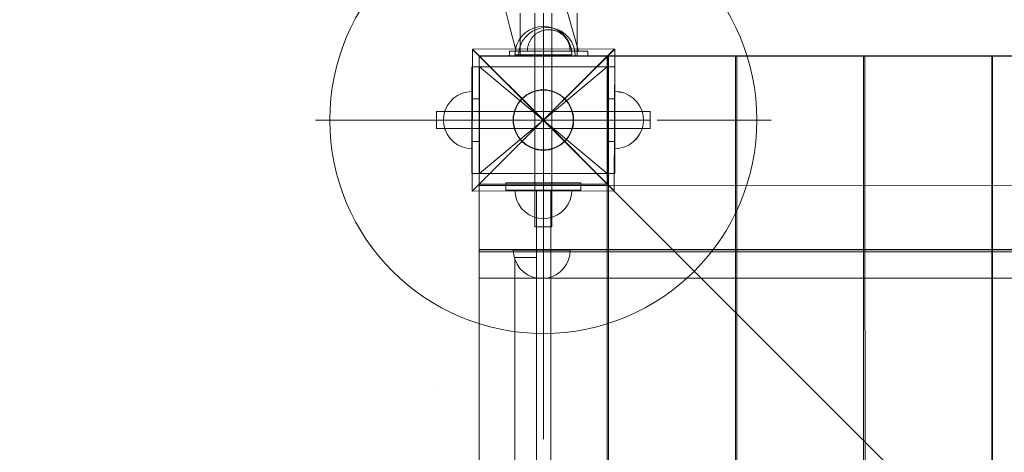
# Model space of a CAD drawing. Units: millimetres. Extents: x 72402 to 84443, y 2536 to 15122.
# Drawn here: x 77134 to 77825, y 6776 to 7080 of the extents above; entities that cross this region are included whole.
import ezdxf

# ---------------------------------------------------------------- set-up
doc = ezdxf.new("R2010")
doc.units = ezdxf.units.MM
doc.header["$MEASUREMENT"] = 0
doc.linetypes.add('Krawędzie ukryte', pattern=[170, 120, -50])
doc.linetypes.add('Kropki i Kreski', pattern=[360, 180, -90, 0, -90])
doc.layers.add('STREFA', color=7, linetype='Continuous')
doc.layers.add('STREFA_Nr_pióra__7', color=7, linetype='Continuous', lineweight=18)
doc.layers.add('ZESTAW_Nr_pióra__7', color=7, linetype='Continuous', lineweight=18)
doc.styles.add('GENERATED_STYLE_1', font='txt')
doc.dimstyles.new('GENERATED_STYLE__1', dxfattribs={"dimtxt": 150, "dimasz": 91.78744, "dimexe": 0.18, "dimexo": 300, "dimgap": 0.09, "dimtad": 0, "dimtih": 1, "dimtoh": 1, "dimdec": 0, "dimlfac": 0.1, "dimzin": 0, "dimdsep": 46, "dimtxsty": 'GENERATED_STYLE_1', "dimblk": 'ARROWHEAD_5', "dimblk1": 'ARROWHEAD_5', "dimblk2": 'ARROWHEAD_5', "dimcen": 0.09, "dimclrd": 7, "dimclre": 7, "dimclrt": 7, "dimazin": 0, "dimtfac": 1, "dimtdec": 4, "dimtmove": 0, "dimatfit": 3, "dimfxl": 0, "dimtolj": 1, "dimtzin": 0, "dimarcsym": 0})
doc.dimstyles.new('GENERATED_STYLE__3', dxfattribs={"dimtxt": 150, "dimasz": 91.78744, "dimexe": 0.18, "dimexo": 0, "dimgap": 0.09, "dimtad": 0, "dimtih": 1, "dimtoh": 1, "dimdec": 0, "dimlfac": 0.1, "dimzin": 0, "dimdsep": 46, "dimtxsty": 'GENERATED_STYLE_1', "dimblk": 'ARROWHEAD_5', "dimblk1": 'ARROWHEAD_5', "dimblk2": 'ARROWHEAD_5', "dimcen": 0.09, "dimclrd": 7, "dimclre": 7, "dimclrt": 7, "dimazin": 0, "dimtfac": 1, "dimtdec": 4, "dimtmove": 0, "dimatfit": 3, "dimfxl": 0, "dimtolj": 1, "dimtzin": 0, "dimarcsym": 0})

# ---------------------------------------------------------------- blocks, each defined once
blk = doc.blocks.new('*D1')
at = {"layer": 'STREFA', "linetype": 'Continuous', "lineweight": 0, "true_color": 0x000000}
for points in [[(72406.65, 2626.31), (72499.95, 2601.31), (72499.95, 2651.31)], [(83373.51, 2626.31), (83280.21, 2651.31), (83280.21, 2601.31)]]:
    blk.add_hatch(color=18, dxfattribs=at).paths.add_polyline_path(points)
at = {"layer": 'STREFA_Nr_pióra__7', "linetype": 'Continuous'}
for p, q in [((72406.65, 2535.73), (72406.65, 8716.86)), ((83373.51, 2535.73), (83373.51, 8700.08)), ((72406.65, 2626.31), (72499.95, 2651.31)), ((72499.95, 2651.31), (72499.95, 2601.31)), ((83373.51, 2626.31), (83280.21, 2651.31)), ((83280.21, 2601.31), (83280.21, 2651.31)), ((72406.65, 2626.31), (72499.95, 2601.31)), ((72499.95, 2626.31), (77609.59, 2626.31)), ((78170.57, 2626.31), (83280.21, 2626.31)), ((83373.51, 2626.31), (83280.21, 2601.31))]:
    blk.add_line(p, q, dxfattribs=at)
at = {"layer": 'STREFA_Nr_pióra__7', "insert": (77633.62, 2551.31), "char_height": 150, "attachment_point": 7, "style": 'GENERATED_STYLE_1'}
blk.add_mtext('\\A1;{\\fArial|b0|i0|c238|p38;1\xa0097}', dxfattribs=at)
blk = doc.blocks.new('ARROWHEAD_5')
at = {"color": 0, "linetype": 'Continuous', "lineweight": 0}
blk.add_line((0, 0), (-1, 0), dxfattribs=at)
blk.add_solid([(-1, 0.2679), (0, 0), (-1, -0.2679), (-1, 0.2679)], dxfattribs=at)
blk = doc.blocks.new('*D4')
at = {"layer": 'STREFA', "linetype": 'Continuous', "lineweight": 0, "true_color": 0x000000}
for points in [[(73886.92, 2992.72), (73980.22, 2967.72), (73980.22, 3017.72)], [(81875.18, 2992.72), (81781.88, 3017.72), (81781.88, 2967.72)]]:
    blk.add_hatch(color=18, dxfattribs=at).paths.add_polyline_path(points)
at = {"layer": 'STREFA_Nr_pióra__7', "linetype": 'Continuous'}
for p, q in [((73886.92, 2902.14), (73886.92, 3083.3)), ((81875.18, 2902.14), (81875.18, 3083.3)), ((73886.92, 2992.72), (73980.22, 3017.72)), ((73980.22, 3017.72), (73980.22, 2967.72)), ((81875.18, 2992.72), (81781.88, 3017.72)), ((81781.88, 2967.72), (81781.88, 3017.72)), ((73886.92, 2992.72), (73980.22, 2967.72)), ((73980.22, 2992.72), (77686.27, 2992.72)), ((78075.82, 2992.72), (81781.88, 2992.72)), ((81875.18, 2992.72), (81781.88, 2967.72))]:
    blk.add_line(p, q, dxfattribs=at)
at = {"layer": 'STREFA_Nr_pióra__7', "insert": (77710.3, 2917.72), "char_height": 150, "attachment_point": 7, "style": 'GENERATED_STYLE_1'}
blk.add_mtext('\\A1;{\\fArial|b0|i0|c238|p38;799}', dxfattribs=at)

msp = doc.modelspace()

# ---------------------------------------------------------------- linework, layer by layer
at = {"layer": 'ZESTAW_Nr_pióra__7', "linetype": 'Continuous'}
for p, q in [((77454.65, 7170.69), (77477.77, 7075.15)), ((77485.4, 7054.15), (77485.4, 7084.15)), ((77485.4, 7054.15), (77485.4, 7084.15)), ((77495.63, 7084.15), (77495.63, 6934.15)), ((77507.63, 6934.15), (77507.63, 7084.15)), ((77518.43, 7085.7), (77526.19, 7057.63)), ((77525.4, 7084.15), (77525.4, 7054.15)), ((77477.77, 7075.15), (77482.62, 7057.63)), ((77488.78, 7070.3), (77486.31, 7067.84)), ((77491.22, 7069.54), (77488.75, 7067.07)), ((77491.63, 7072.3), (77488.78, 7070.3)), ((77494.07, 7071.54), (77491.22, 7069.54)), ((77494.79, 7073.77), (77491.63, 7072.3)), ((77497.23, 7073.01), (77494.07, 7071.54)), ((77498.16, 7074.68), (77494.79, 7073.77)), ((77495.48, 7068.88), (77495.13, 7068.57)), ((77495.48, 7068.88), (77495.13, 7068.57)), ((77495.84, 7069.19), (77495.48, 7068.88)), ((77495.84, 7069.19), (77495.48, 7068.88)), ((77496.2, 7069.48), (77495.84, 7069.19)), ((77496.2, 7069.48), (77495.84, 7069.19)), ((77496.58, 7069.77), (77496.2, 7069.48)), ((77496.58, 7069.77), (77496.2, 7069.48)), ((77496.97, 7070.04), (77496.58, 7069.77)), ((77496.97, 7070.04), (77496.58, 7069.77)), ((77497.36, 7070.3), (77496.97, 7070.04)), ((77497.36, 7070.3), (77496.97, 7070.04)), ((77500.6, 7073.92), (77497.23, 7073.01)), ((77497.76, 7070.54), (77497.36, 7070.3)), ((77497.76, 7070.54), (77497.36, 7070.3)), ((77498.17, 7070.78), (77497.76, 7070.54)), ((77498.17, 7070.78), (77497.76, 7070.54)), ((77501.63, 7074.98), (77498.16, 7074.68)), ((77498.59, 7071), (77498.17, 7070.78)), ((77498.59, 7071), (77498.17, 7070.78)), ((77499.01, 7071.2), (77498.59, 7071)), ((77499.01, 7071.2), (77498.59, 7071)), ((77499.44, 7071.4), (77499.01, 7071.2)), ((77499.44, 7071.4), (77499.01, 7071.2)), ((77499.87, 7071.58), (77499.44, 7071.4)), ((77499.87, 7071.58), (77499.44, 7071.4)), ((77500.32, 7071.74), (77499.87, 7071.58)), ((77500.32, 7071.74), (77499.87, 7071.58)), ((77500.76, 7071.9), (77500.32, 7071.74)), ((77500.76, 7071.9), (77500.32, 7071.74)), ((77504.07, 7074.22), (77500.6, 7073.92)), ((77501.21, 7072.04), (77500.76, 7071.9)), ((77501.21, 7072.04), (77500.76, 7071.9)), ((77501.67, 7072.16), (77501.21, 7072.04)), ((77501.67, 7072.16), (77501.21, 7072.04)), ((77501.63, 7074.98), (77505.11, 7074.68)), ((77502.12, 7072.27), (77501.67, 7072.16)), ((77502.12, 7072.27), (77501.67, 7072.16)), ((77502.59, 7072.37), (77502.12, 7072.27)), ((77502.59, 7072.37), (77502.12, 7072.27)), ((77503.05, 7072.45), (77502.59, 7072.37)), ((77503.05, 7072.45), (77502.59, 7072.37)), ((77503.52, 7072.51), (77503.05, 7072.45)), ((77503.52, 7072.51), (77503.05, 7072.45)), ((77503.98, 7072.56), (77503.52, 7072.51)), ((77503.98, 7072.56), (77503.52, 7072.51)), ((77504.45, 7072.6), (77503.98, 7072.56)), ((77504.45, 7072.6), (77503.98, 7072.56)), ((77504.07, 7074.22), (77507.55, 7073.92)), ((77504.93, 7072.62), (77504.45, 7072.6)), ((77504.93, 7072.62), (77504.45, 7072.6)), ((77505.4, 7072.63), (77504.93, 7072.62)), ((77505.4, 7072.63), (77504.93, 7072.62)), ((77505.11, 7074.68), (77508.47, 7073.77)), ((77505.4, 7072.63), (77505.87, 7072.62)), ((77505.4, 7072.63), (77505.87, 7072.62)), ((77505.87, 7072.62), (77506.34, 7072.6)), ((77505.87, 7072.62), (77506.34, 7072.6)), ((77506.34, 7072.6), (77506.81, 7072.56)), ((77506.34, 7072.6), (77506.81, 7072.56)), ((77506.81, 7072.56), (77507.28, 7072.51)), ((77506.81, 7072.56), (77507.28, 7072.51)), ((77507.28, 7072.51), (77507.74, 7072.45)), ((77507.28, 7072.51), (77507.74, 7072.45)), ((77507.55, 7073.92), (77510.91, 7073.01)), ((77507.74, 7072.45), (77508.21, 7072.37)), ((77507.74, 7072.45), (77508.21, 7072.37)), ((77508.21, 7072.37), (77508.67, 7072.27)), ((77508.21, 7072.37), (77508.67, 7072.27)), ((77508.47, 7073.77), (77511.63, 7072.3)), ((77508.67, 7072.27), (77509.13, 7072.16)), ((77508.67, 7072.27), (77509.13, 7072.16)), ((77509.13, 7072.16), (77509.58, 7072.04)), ((77509.13, 7072.16), (77509.58, 7072.04)), ((77509.58, 7072.04), (77510.03, 7071.9)), ((77509.58, 7072.04), (77510.03, 7071.9)), ((77510.03, 7071.9), (77510.48, 7071.74)), ((77510.03, 7071.9), (77510.48, 7071.74)), ((77510.48, 7071.74), (77510.92, 7071.58)), ((77510.48, 7071.74), (77510.92, 7071.58)), ((77510.91, 7073.01), (77514.07, 7071.54)), ((77510.92, 7071.58), (77511.35, 7071.4)), ((77510.92, 7071.58), (77511.35, 7071.4)), ((77511.35, 7071.4), (77511.78, 7071.2)), ((77511.35, 7071.4), (77511.78, 7071.2)), ((77511.63, 7072.3), (77514.49, 7070.3)), ((77511.78, 7071.2), (77512.21, 7071)), ((77511.78, 7071.2), (77512.21, 7071)), ((77512.21, 7071), (77512.62, 7070.78)), ((77512.21, 7071), (77512.62, 7070.78)), ((77512.62, 7070.78), (77513.03, 7070.54)), ((77512.62, 7070.78), (77513.03, 7070.54)), ((77513.03, 7070.54), (77513.43, 7070.3)), ((77513.03, 7070.54), (77513.43, 7070.3)), ((77513.43, 7070.3), (77513.83, 7070.04)), ((77513.43, 7070.3), (77513.83, 7070.04)), ((77513.83, 7070.04), (77514.21, 7069.77)), ((77513.83, 7070.04), (77514.21, 7069.77)), ((77514.07, 7071.54), (77516.93, 7069.54)), ((77514.21, 7069.77), (77514.59, 7069.48)), ((77514.21, 7069.77), (77514.59, 7069.48)), ((77514.49, 7070.3), (77516.95, 7067.84)), ((77514.59, 7069.48), (77514.96, 7069.19)), ((77514.59, 7069.48), (77514.96, 7069.19)), ((77514.96, 7069.19), (77515.32, 7068.88)), ((77514.96, 7069.19), (77515.32, 7068.88)), ((77515.32, 7068.88), (77515.66, 7068.57)), ((77515.32, 7068.88), (77515.66, 7068.57)), ((77516.93, 7069.54), (77519.39, 7067.07)), ((77482.84, 7061.82), (77481.94, 7058.45)), ((77484.31, 7064.98), (77482.84, 7061.82)), ((77486.31, 7067.84), (77484.31, 7064.98)), ((77486.75, 7064.22), (77485.28, 7061.06)), ((77488.75, 7067.07), (77486.75, 7064.22)), ((77490.99, 7061.82), (77490.87, 7061.36)), ((77490.99, 7061.82), (77490.87, 7061.36)), ((77491.13, 7062.27), (77490.99, 7061.82)), ((77491.13, 7062.27), (77490.99, 7061.82)), ((77491.28, 7062.71), (77491.13, 7062.27)), ((77491.28, 7062.71), (77491.13, 7062.27)), ((77491.45, 7063.15), (77491.28, 7062.71)), ((77491.45, 7063.15), (77491.28, 7062.71)), ((77491.63, 7063.59), (77491.45, 7063.15)), ((77491.63, 7063.59), (77491.45, 7063.15)), ((77491.82, 7064.02), (77491.63, 7063.59)), ((77491.82, 7064.02), (77491.63, 7063.59)), ((77492.03, 7064.44), (77491.82, 7064.02)), ((77492.03, 7064.44), (77491.82, 7064.02)), ((77492.25, 7064.86), (77492.03, 7064.44)), ((77492.25, 7064.86), (77492.03, 7064.44)), ((77492.49, 7065.27), (77492.25, 7064.86)), ((77492.49, 7065.27), (77492.25, 7064.86)), ((77492.73, 7065.67), (77492.49, 7065.27)), ((77492.73, 7065.67), (77492.49, 7065.27)), ((77492.99, 7066.06), (77492.73, 7065.67)), ((77492.99, 7066.06), (77492.73, 7065.67)), ((77493.26, 7066.45), (77492.99, 7066.06)), ((77493.26, 7066.45), (77492.99, 7066.06)), ((77493.54, 7066.83), (77493.26, 7066.45)), ((77493.54, 7066.83), (77493.26, 7066.45)), ((77493.84, 7067.19), (77493.54, 7066.83)), ((77493.84, 7067.19), (77493.54, 7066.83)), ((77494.14, 7067.55), (77493.84, 7067.19)), ((77494.14, 7067.55), (77493.84, 7067.19)), ((77494.46, 7067.9), (77494.14, 7067.55)), ((77494.46, 7067.9), (77494.14, 7067.55)), ((77494.79, 7068.24), (77494.46, 7067.9)), ((77494.79, 7068.24), (77494.46, 7067.9)), ((77495.13, 7068.57), (77494.79, 7068.24)), ((77495.13, 7068.57), (77494.79, 7068.24)), ((77515.66, 7068.57), (77516, 7068.24)), ((77515.66, 7068.57), (77516, 7068.24)), ((77516, 7068.24), (77516.33, 7067.9)), ((77516, 7068.24), (77516.33, 7067.9)), ((77516.33, 7067.9), (77516.65, 7067.55)), ((77516.33, 7067.9), (77516.65, 7067.55)), ((77516.65, 7067.55), (77516.95, 7067.19)), ((77516.65, 7067.55), (77516.95, 7067.19)), ((77516.95, 7067.84), (77518.95, 7064.98)), ((77516.95, 7067.19), (77517.25, 7066.83)), ((77516.95, 7067.19), (77517.25, 7066.83)), ((77517.25, 7066.83), (77517.53, 7066.45)), ((77517.25, 7066.83), (77517.53, 7066.45)), ((77517.53, 7066.45), (77517.8, 7066.06)), ((77517.53, 7066.45), (77517.8, 7066.06)), ((77517.8, 7066.06), (77518.06, 7065.67)), ((77517.8, 7066.06), (77518.06, 7065.67)), ((77518.06, 7065.67), (77518.31, 7065.27)), ((77518.06, 7065.67), (77518.31, 7065.27)), ((77518.31, 7065.27), (77518.54, 7064.86)), ((77518.31, 7065.27), (77518.54, 7064.86)), ((77518.54, 7064.86), (77518.76, 7064.44)), ((77518.54, 7064.86), (77518.76, 7064.44)), ((77518.76, 7064.44), (77518.97, 7064.02)), ((77518.76, 7064.44), (77518.97, 7064.02)), ((77518.95, 7064.98), (77520.43, 7061.82)), ((77518.97, 7064.02), (77519.16, 7063.59)), ((77518.97, 7064.02), (77519.16, 7063.59)), ((77519.16, 7063.59), (77519.34, 7063.15)), ((77519.16, 7063.59), (77519.34, 7063.15)), ((77519.34, 7063.15), (77519.51, 7062.71)), ((77519.34, 7063.15), (77519.51, 7062.71)), ((77519.39, 7067.07), (77521.39, 7064.22)), ((77519.51, 7062.71), (77519.66, 7062.27)), ((77519.51, 7062.71), (77519.66, 7062.27)), ((77519.66, 7062.27), (77519.8, 7061.82)), ((77519.66, 7062.27), (77519.8, 7061.82)), ((77519.8, 7061.82), (77519.93, 7061.36)), ((77519.8, 7061.82), (77519.93, 7061.36)), ((77520.43, 7061.82), (77521.33, 7058.45)), ((77521.39, 7064.22), (77522.87, 7061.06)), ((77451.95, 7058.7), (77451.64, 6959.16)), ((77551.5, 7059.26), (77451.95, 7058.95)), ((77451.95, 7058.95), (77501.69, 7009.21)), ((77501.69, 7009.21), (77451.95, 7058.7)), ((77532.9, 7057.63), (77477.9, 7057.63)), ((77477.9, 7057.63), (77477.9, 7054.15)), ((77481.94, 7058.45), (77481.63, 7054.98)), ((77481.63, 7054.98), (77481.94, 7054.98)), ((77481.94, 7054.98), (77482.84, 7054.98)), ((77482.63, 7057.63), (77482.62, 7057.63)), ((77482.66, 7057.63), (77482.63, 7057.63)), ((77482.72, 7057.63), (77482.66, 7057.63)), ((77482.79, 7057.63), (77482.72, 7057.63)), ((77482.89, 7057.63), (77482.79, 7057.63)), ((77482.84, 7054.98), (77484.31, 7054.98)), ((77483.01, 7057.63), (77482.89, 7057.63)), ((77483.14, 7057.63), (77483.01, 7057.63)), ((77483.3, 7057.63), (77483.14, 7057.63)), ((77483.48, 7057.63), (77483.3, 7057.63)), ((77483.69, 7057.63), (77483.48, 7057.63)), ((77483.91, 7057.63), (77483.69, 7057.63)), ((77484.15, 7057.63), (77483.91, 7057.63)), ((77484.38, 7057.69), (77484.07, 7054.22)), ((77484.41, 7057.63), (77484.15, 7057.63)), ((77484.31, 7054.98), (77486.31, 7054.98)), ((77485.28, 7061.06), (77484.38, 7057.69)), ((77484.69, 7057.63), (77484.41, 7057.63)), ((77484.99, 7057.63), (77484.69, 7057.63)), ((77485.31, 7057.63), (77484.99, 7057.63)), ((77485.65, 7057.63), (77485.31, 7057.63)), ((77486.01, 7057.63), (77485.65, 7057.63)), ((77486.39, 7057.63), (77486.01, 7057.63)), ((77486.31, 7054.98), (77488.78, 7054.98)), ((77486.78, 7057.63), (77486.39, 7057.63)), ((77487.19, 7057.63), (77486.78, 7057.63)), ((77487.62, 7057.63), (77487.19, 7057.63)), ((77488.06, 7057.63), (77487.62, 7057.63)), ((77488.52, 7057.63), (77488.06, 7057.63)), ((77489, 7057.63), (77488.52, 7057.63)), ((77488.78, 7054.98), (77491.63, 7054.98)), ((77489.49, 7057.63), (77489, 7057.63)), ((77490, 7057.63), (77489.49, 7057.63)), ((77490.52, 7057.63), (77490, 7057.63)), ((77490.43, 7058.57), (77490.4, 7058.1)), ((77490.43, 7058.57), (77490.4, 7058.1)), ((77490.4, 7058.1), (77490.4, 7057.63)), ((77490.4, 7058.1), (77490.4, 7057.63)), ((77490.4, 7057.63), (77490.43, 7057.63)), ((77490.46, 7059.04), (77490.43, 7058.57)), ((77490.46, 7059.04), (77490.43, 7058.57)), ((77490.43, 7057.63), (77490.46, 7057.63)), ((77490.51, 7059.51), (77490.46, 7059.04)), ((77490.51, 7059.51), (77490.46, 7059.04)), ((77490.46, 7057.63), (77490.51, 7057.63)), ((77490.58, 7059.98), (77490.51, 7059.51)), ((77490.58, 7059.98), (77490.51, 7059.51)), ((77490.51, 7057.63), (77490.58, 7057.63)), ((77491.05, 7057.63), (77490.52, 7057.63)), ((77490.66, 7060.44), (77490.58, 7059.98)), ((77490.66, 7060.44), (77490.58, 7059.98)), ((77490.58, 7057.63), (77490.66, 7057.63)), ((77490.76, 7060.9), (77490.66, 7060.44)), ((77490.76, 7060.9), (77490.66, 7060.44)), ((77490.66, 7057.63), (77490.76, 7057.63)), ((77490.87, 7061.36), (77490.76, 7060.9)), ((77490.87, 7061.36), (77490.76, 7060.9)), ((77490.76, 7057.63), (77490.87, 7057.63)), ((77490.87, 7057.63), (77490.99, 7057.63)), ((77490.99, 7057.63), (77491.13, 7057.63)), ((77491.6, 7057.63), (77491.05, 7057.63)), ((77491.13, 7057.63), (77491.28, 7057.63)), ((77491.28, 7057.63), (77491.45, 7057.63)), ((77491.45, 7057.63), (77491.63, 7057.63)), ((77492.16, 7057.63), (77491.6, 7057.63)), ((77491.63, 7057.63), (77491.82, 7057.63)), ((77491.63, 7054.98), (77494.79, 7054.98)), ((77491.82, 7057.63), (77492.03, 7057.63)), ((77492.03, 7057.63), (77492.25, 7057.63)), ((77492.73, 7057.63), (77492.16, 7057.63)), ((77492.25, 7057.63), (77492.49, 7057.63)), ((77492.49, 7057.63), (77492.73, 7057.63)), ((77492.73, 7057.63), (77492.99, 7057.63)), ((77493.32, 7057.63), (77492.73, 7057.63)), ((77492.99, 7057.63), (77493.26, 7057.63)), ((77493.26, 7057.63), (77493.54, 7057.63)), ((77493.91, 7057.63), (77493.32, 7057.63)), ((77493.54, 7057.63), (77493.84, 7057.63)), ((77493.84, 7057.63), (77494.14, 7057.63)), ((77494.51, 7057.63), (77493.91, 7057.63)), ((77494.14, 7057.63), (77494.46, 7057.63)), ((77494.46, 7057.63), (77494.79, 7057.63)), ((77495.13, 7057.63), (77494.51, 7057.63)), ((77494.79, 7057.63), (77495.13, 7057.63)), ((77494.79, 7054.98), (77498.16, 7054.98)), ((77495.13, 7057.63), (77495.48, 7057.63)), ((77495.75, 7057.63), (77495.13, 7057.63)), ((77495.48, 7057.63), (77495.84, 7057.63)), ((77496.39, 7057.63), (77495.75, 7057.63)), ((77495.84, 7057.63), (77496.2, 7057.63)), ((77496.2, 7057.63), (77496.58, 7057.63)), ((77497.03, 7057.63), (77496.39, 7057.63)), ((77496.58, 7057.63), (77496.97, 7057.63)), ((77496.97, 7057.63), (77497.36, 7057.63)), ((77497.67, 7057.63), (77497.03, 7057.63)), ((77497.36, 7057.63), (77497.76, 7057.63)), ((77498.33, 7057.63), (77497.67, 7057.63)), ((77497.76, 7057.63), (77498.17, 7057.63)), ((77498.16, 7054.98), (77501.63, 7054.98)), ((77498.17, 7057.63), (77498.59, 7057.63)), ((77498.99, 7057.63), (77498.33, 7057.63)), ((77498.59, 7057.63), (77499.01, 7057.63)), ((77499.65, 7057.63), (77498.99, 7057.63)), ((77499.01, 7057.63), (77499.44, 7057.63)), ((77499.44, 7057.63), (77499.87, 7057.63)), ((77500.32, 7057.63), (77499.65, 7057.63)), ((77499.87, 7057.63), (77500.32, 7057.63)), ((77500.32, 7057.63), (77500.76, 7057.63)), ((77501, 7057.63), (77500.32, 7057.63)), ((77500.76, 7057.63), (77501.21, 7057.63)), ((77501.68, 7057.63), (77501, 7057.63)), ((77501.21, 7057.63), (77501.67, 7057.63)), ((77501.63, 7054.98), (77505.11, 7054.98)), ((77501.67, 7057.63), (77502.12, 7057.63)), ((77502.36, 7057.63), (77501.68, 7057.63)), ((77501.69, 7009.21), (77551.5, 7059.26)), ((77551.74, 7059.01), (77501.69, 7009.21)), ((77502.12, 7057.63), (77502.59, 7057.63)), ((77503.04, 7057.63), (77502.36, 7057.63)), ((77502.59, 7057.63), (77503.05, 7057.63)), ((77503.72, 7057.63), (77503.04, 7057.63)), ((77503.05, 7057.63), (77503.52, 7057.63)), ((77503.52, 7057.63), (77503.98, 7057.63)), ((77504.41, 7057.63), (77503.72, 7057.63)), ((77503.98, 7057.63), (77504.45, 7057.63)), ((77505.09, 7057.63), (77504.41, 7057.63)), ((77504.45, 7057.63), (77504.93, 7057.63)), ((77504.93, 7057.63), (77505.4, 7057.63)), ((77505.77, 7057.63), (77505.09, 7057.63)), ((77505.11, 7054.98), (77508.47, 7054.98)), ((77505.4, 7057.63), (77505.87, 7057.63)), ((77506.46, 7057.63), (77505.77, 7057.63)), ((77505.87, 7057.63), (77506.34, 7057.63)), ((77506.34, 7057.63), (77506.81, 7057.63)), ((77507.14, 7057.63), (77506.46, 7057.63)), ((77506.81, 7057.63), (77507.28, 7057.63)), ((77507.81, 7057.63), (77507.14, 7057.63)), ((77507.28, 7057.63), (77507.74, 7057.63)), ((77507.74, 7057.63), (77508.21, 7057.63)), ((77508.49, 7057.63), (77507.81, 7057.63)), ((77508.21, 7057.63), (77508.67, 7057.63)), ((77508.47, 7054.98), (77511.63, 7054.98)), ((77509.16, 7057.63), (77508.49, 7057.63)), ((77508.67, 7057.63), (77509.13, 7057.63)), ((77509.13, 7057.63), (77509.58, 7057.63)), ((77509.82, 7057.63), (77509.16, 7057.63)), ((77509.58, 7057.63), (77510.03, 7057.63)), ((77510.48, 7057.63), (77509.82, 7057.63)), ((77510.03, 7057.63), (77510.48, 7057.63)), ((77510.48, 7057.63), (77510.92, 7057.63)), ((77511.14, 7057.63), (77510.48, 7057.63)), ((77510.92, 7057.63), (77511.35, 7057.63)), ((77511.79, 7057.63), (77511.14, 7057.63)), ((77511.35, 7057.63), (77511.78, 7057.63)), ((77511.63, 7054.98), (77514.49, 7054.98)), ((77511.78, 7057.63), (77512.21, 7057.63)), ((77512.43, 7057.63), (77511.79, 7057.63)), ((77512.21, 7057.63), (77512.62, 7057.63)), ((77513.06, 7057.63), (77512.43, 7057.63)), ((77512.62, 7057.63), (77513.03, 7057.63)), ((77513.03, 7057.63), (77513.43, 7057.63)), ((77513.68, 7057.63), (77513.06, 7057.63)), ((77513.43, 7057.63), (77513.83, 7057.63)), ((77514.3, 7057.63), (77513.68, 7057.63)), ((77513.83, 7057.63), (77514.21, 7057.63)), ((77514.21, 7057.63), (77514.59, 7057.63)), ((77514.9, 7057.63), (77514.3, 7057.63)), ((77514.49, 7054.98), (77516.95, 7054.98)), ((77514.59, 7057.63), (77514.96, 7057.63)), ((77515.5, 7057.63), (77514.9, 7057.63)), ((77514.96, 7057.63), (77515.32, 7057.63)), ((77515.32, 7057.63), (77515.66, 7057.63)), ((77516.08, 7057.63), (77515.5, 7057.63)), ((77515.66, 7057.63), (77516, 7057.63)), ((77516, 7057.63), (77516.33, 7057.63)), ((77516.65, 7057.63), (77516.08, 7057.63)), ((77516.33, 7057.63), (77516.65, 7057.63)), ((77516.65, 7057.63), (77516.95, 7057.63)), ((77517.21, 7057.63), (77516.65, 7057.63)), ((77516.95, 7057.63), (77517.25, 7057.63)), ((77516.95, 7054.98), (77518.95, 7054.98)), ((77517.76, 7057.63), (77517.21, 7057.63)), ((77517.25, 7057.63), (77517.53, 7057.63)), ((77517.53, 7057.63), (77517.8, 7057.63)), ((77518.29, 7057.63), (77517.76, 7057.63)), ((77517.8, 7057.63), (77518.06, 7057.63)), ((77518.06, 7057.63), (77518.31, 7057.63)), ((77518.81, 7057.63), (77518.29, 7057.63)), ((77518.31, 7057.63), (77518.54, 7057.63)), ((77518.54, 7057.63), (77518.76, 7057.63)), ((77518.76, 7057.63), (77518.97, 7057.63)), ((77519.32, 7057.63), (77518.81, 7057.63)), ((77518.95, 7054.98), (77520.43, 7054.98)), ((77518.97, 7057.63), (77519.16, 7057.63)), ((77519.16, 7057.63), (77519.34, 7057.63)), ((77519.81, 7057.63), (77519.32, 7057.63)), ((77519.34, 7057.63), (77519.51, 7057.63)), ((77519.51, 7057.63), (77519.66, 7057.63)), ((77519.66, 7057.63), (77519.8, 7057.63)), ((77519.8, 7057.63), (77519.93, 7057.63)), ((77520.29, 7057.63), (77519.81, 7057.63)), ((77519.93, 7061.36), (77520.04, 7060.9)), ((77519.93, 7061.36), (77520.04, 7060.9)), ((77519.93, 7057.63), (77520.04, 7057.63)), ((77520.04, 7060.9), (77520.13, 7060.44)), ((77520.04, 7060.9), (77520.13, 7060.44)), ((77520.04, 7057.63), (77520.13, 7057.63)), ((77520.13, 7060.44), (77520.21, 7059.98)), ((77520.13, 7060.44), (77520.21, 7059.98)), ((77520.13, 7057.63), (77520.21, 7057.63)), ((77520.21, 7059.98), (77520.28, 7059.51)), ((77520.21, 7059.98), (77520.28, 7059.51)), ((77520.21, 7057.63), (77520.28, 7057.63)), ((77520.28, 7059.51), (77520.33, 7059.04)), ((77520.28, 7059.51), (77520.33, 7059.04)), ((77520.28, 7057.63), (77520.33, 7057.63)), ((77520.75, 7057.63), (77520.29, 7057.63)), ((77520.33, 7059.04), (77520.37, 7058.57)), ((77520.33, 7059.04), (77520.37, 7058.57)), ((77520.33, 7057.63), (77520.37, 7057.63)), ((77520.37, 7058.57), (77520.39, 7058.1)), ((77520.37, 7058.57), (77520.39, 7058.1)), ((77520.37, 7057.63), (77520.39, 7057.63)), ((77520.39, 7058.1), (77520.4, 7057.63)), ((77520.39, 7058.1), (77520.4, 7057.63)), ((77520.43, 7054.98), (77521.33, 7054.98)), ((77521.19, 7057.63), (77520.75, 7057.63)), ((77521.62, 7057.63), (77521.19, 7057.63)), ((77521.33, 7058.45), (77521.63, 7054.98)), ((77521.33, 7054.98), (77521.63, 7054.98)), ((77522.03, 7057.63), (77521.62, 7057.63)), ((77522.43, 7057.63), (77522.03, 7057.63)), ((77522.8, 7057.63), (77522.43, 7057.63)), ((77523.16, 7057.63), (77522.8, 7057.63)), ((77522.87, 7061.06), (77523.77, 7057.69)), ((77523.5, 7057.63), (77523.16, 7057.63)), ((77523.82, 7057.63), (77523.5, 7057.63)), ((77523.77, 7057.69), (77524.07, 7054.22)), ((77524.12, 7057.63), (77523.82, 7057.63)), ((77524.4, 7057.63), (77524.12, 7057.63)), ((77524.66, 7057.63), (77524.4, 7057.63)), ((77524.9, 7057.63), (77524.66, 7057.63)), ((77525.13, 7057.63), (77524.9, 7057.63)), ((77525.33, 7057.63), (77525.13, 7057.63)), ((77525.51, 7057.63), (77525.33, 7057.63)), ((77525.67, 7057.63), (77525.51, 7057.63)), ((77525.81, 7057.63), (77525.67, 7057.63)), ((77525.92, 7057.63), (77525.81, 7057.63)), ((77526.02, 7057.63), (77525.92, 7057.63)), ((77526.1, 7057.63), (77526.02, 7057.63)), ((77526.15, 7057.63), (77526.1, 7057.63)), ((77526.18, 7057.63), (77526.15, 7057.63)), ((77526.19, 7057.63), (77526.18, 7057.63)), ((77532.9, 7054.15), (77532.9, 7057.63)), ((77551.44, 6959.47), (77551.74, 7059.01)), ((77546.45, 7054.11), (77456.45, 7054.11)), ((77456.45, 6964.11), (77456.45, 7054.11)), ((77456.45, 7054.11), (77456.45, 6154.06)), ((77456.45, 7054.11), (78356.49, 7054.11)), ((78356.49, 6154.06), (77456.45, 7054.11)), ((77456.63, 7054.15), (77456.63, 6964.15)), ((77546.63, 7054.15), (77456.63, 7054.15)), ((77477.9, 7054.15), (77532.9, 7054.15)), ((77484.38, 7054.22), (77484.07, 7054.22)), ((77485.28, 7054.22), (77484.38, 7054.22)), ((77486.75, 7054.22), (77485.28, 7054.22)), ((77488.75, 7054.22), (77486.75, 7054.22)), ((77491.22, 7054.22), (77488.75, 7054.22)), ((77494.07, 7054.22), (77491.22, 7054.22)), ((77497.23, 7054.22), (77494.07, 7054.22)), ((77500.6, 7054.22), (77497.23, 7054.22)), ((77504.07, 7054.22), (77500.6, 7054.22)), ((77507.55, 7054.22), (77504.07, 7054.22)), ((77510.91, 7054.22), (77507.55, 7054.22)), ((77514.07, 7054.22), (77510.91, 7054.22)), ((77516.93, 7054.22), (77514.07, 7054.22)), ((77519.39, 7054.22), (77516.93, 7054.22)), ((77521.39, 7054.22), (77519.39, 7054.22)), ((77522.87, 7054.22), (77521.39, 7054.22)), ((77523.77, 7054.22), (77522.87, 7054.22)), ((77524.07, 7054.22), (77523.77, 7054.22)), ((78287.9, 7054.15), (77532.9, 7054.15)), ((77546.45, 7054.11), (77546.45, 6964.11)), ((77546.63, 6964.15), (77546.63, 7054.15)), ((77636.52, 7054.22), (77547.44, 7054.22)), ((77547.44, 7054.22), (77547.44, 7053.3)), ((77547.44, 7053.3), (77547.44, 6962.93)), ((77636.52, 7053.3), (77636.52, 7054.22)), ((77636.52, 6962.94), (77636.52, 7053.3)), ((77726.57, 7054.22), (77637.49, 7054.22)), ((77637.49, 7054.22), (77637.49, 7053.3)), ((77637.49, 7053.3), (77637.49, 6962.93)), ((77726.57, 7053.3), (77726.57, 7054.22)), ((77726.57, 6962.94), (77726.57, 7053.3)), ((77816.63, 7054.22), (77727.55, 7054.22)), ((77727.55, 7054.22), (77727.55, 7053.3)), ((77727.55, 7053.3), (77727.55, 6962.93)), ((77816.63, 7053.3), (77816.63, 7054.22)), ((77816.63, 6962.94), (77816.63, 7053.3)), ((77906.28, 7054.22), (77817.2, 7054.22)), ((77817.2, 7054.22), (77817.2, 7053.3)), ((77817.2, 7053.3), (77817.2, 6962.93)), ((77456.77, 7046.64), (77451.36, 7046.64)), ((77451.36, 7046.64), (77451.36, 7024.15)), ((77551.91, 7046.64), (77451.37, 7046.64)), ((77451.37, 7046.64), (77451.37, 6971.65)), ((77456.77, 7046.64), (77456.77, 7024.15)), ((77551.91, 7046.64), (77546.5, 7046.64)), ((77546.5, 7046.64), (77546.5, 7024.15)), ((77551.91, 6971.65), (77551.91, 7046.64)), ((77551.91, 7046.64), (77551.91, 7024.15)), ((77441.37, 7026.47), (77444.53, 7027.94)), ((77441.37, 7026.47), (77444.53, 7027.94)), ((77444.53, 7027.94), (77447.9, 7028.84)), ((77444.53, 7027.94), (77447.9, 7028.84)), ((77447.9, 7028.84), (77451.37, 7029.15)), ((77447.9, 7028.84), (77451.37, 7029.15)), ((77451.37, 7028.84), (77451.37, 7029.15)), ((77451.37, 7028.84), (77451.37, 7029.15)), ((77451.37, 7027.94), (77451.37, 7028.84)), ((77451.37, 7027.94), (77451.37, 7028.84)), ((77451.37, 7026.47), (77451.37, 7027.94)), ((77451.37, 7026.47), (77451.37, 7027.94)), ((77555.38, 7028.87), (77551.91, 7029.17)), ((77551.91, 7029.17), (77551.91, 7028.87)), ((77555.38, 7028.84), (77551.91, 7029.15)), ((77551.91, 7029.15), (77551.91, 7028.84)), ((77551.91, 7028.87), (77551.91, 7027.97)), ((77551.91, 7028.84), (77551.91, 7027.94)), ((77551.91, 7027.97), (77551.91, 7026.49)), ((77551.91, 7027.94), (77551.91, 7026.47)), ((77558.75, 7027.97), (77555.38, 7028.87)), ((77558.75, 7027.94), (77555.38, 7028.84)), ((77561.91, 7026.49), (77558.75, 7027.97)), ((77561.91, 7026.47), (77558.75, 7027.94)), ((77434.05, 7019.15), (77436.05, 7022)), ((77434.05, 7019.15), (77436.05, 7022)), ((77436.05, 7022), (77438.52, 7024.47)), ((77436.05, 7022), (77438.52, 7024.47)), ((77438.52, 7024.47), (77441.37, 7026.47)), ((77438.52, 7024.47), (77441.37, 7026.47)), ((77456.77, 7024.15), (77451.36, 7024.15)), ((77451.36, 7024.15), (77451.36, 6994.15)), ((77451.37, 7024.47), (77451.37, 7026.47)), ((77451.37, 7024.47), (77451.37, 7026.47)), ((77451.37, 7022), (77451.37, 7024.47)), ((77451.37, 7022), (77451.37, 7024.47)), ((77451.37, 7019.15), (77451.37, 7022)), ((77451.37, 7019.15), (77451.37, 7022)), ((77456.77, 7024.15), (77456.77, 6994.15)), ((77551.91, 7024.15), (77546.5, 7024.15)), ((77546.5, 7024.15), (77546.5, 6994.15)), ((77551.91, 7026.49), (77551.91, 7024.49)), ((77551.91, 7026.47), (77551.91, 7024.47)), ((77551.91, 7024.49), (77551.91, 7022.03)), ((77551.91, 7024.47), (77551.91, 7022)), ((77551.91, 7024.15), (77551.91, 6994.15)), ((77551.91, 7022.03), (77551.91, 7019.17)), ((77551.91, 7022), (77551.91, 7019.15)), ((77564.76, 7024.49), (77561.91, 7026.49)), ((77564.76, 7024.47), (77561.91, 7026.47)), ((77567.23, 7022.03), (77564.76, 7024.49)), ((77567.23, 7022), (77564.76, 7024.47)), ((77569.23, 7019.17), (77567.23, 7022.03)), ((77569.23, 7019.15), (77567.23, 7022)), ((77576.63, 7015.15), (77426.63, 7015.15)), ((77426.63, 7015.15), (77426.63, 7003.15)), ((77431.68, 7012.62), (77432.58, 7015.99)), ((77431.68, 7012.62), (77432.58, 7015.99)), ((77432.58, 7015.99), (77434.05, 7019.15)), ((77432.58, 7015.99), (77434.05, 7019.15)), ((77451.37, 7015.99), (77451.37, 7019.15)), ((77451.37, 7015.99), (77451.37, 7019.15)), ((77451.37, 7012.62), (77451.37, 7015.99)), ((77451.37, 7012.62), (77451.37, 7015.99)), ((77551.91, 7019.17), (77551.91, 7016.01)), ((77551.91, 7019.15), (77551.91, 7015.99)), ((77551.91, 7016.01), (77551.91, 7012.65)), ((77551.91, 7015.99), (77551.91, 7012.62)), ((77570.7, 7016.01), (77569.23, 7019.17)), ((77570.7, 7015.99), (77569.23, 7019.15)), ((77571.61, 7012.65), (77570.7, 7016.01)), ((77571.61, 7012.62), (77570.7, 7015.99)), ((77576.63, 7003.15), (77576.63, 7015.15)), ((77421.63, 7009.15), (77341.63, 7009.15)), ((77431.37, 7009.15), (77431.68, 7012.62)), ((77431.37, 7009.15), (77431.68, 7012.62)), ((77431.37, 7009.15), (77431.68, 7005.67)), ((77431.37, 7009.15), (77431.68, 7005.67)), ((77451.37, 7009.15), (77451.37, 7012.62)), ((77451.37, 7009.15), (77451.37, 7012.62)), ((77451.37, 7005.67), (77451.37, 7009.15)), ((77451.37, 7005.67), (77451.37, 7009.15)), ((77451.64, 6959.16), (77501.69, 7009.21)), ((77501.69, 7009.21), (77451.64, 6959.16)), ((77501.63, 7009.15), (77501.68, 7009.15)), ((77501.69, 7009.21), (77551.44, 6959.47)), ((77551.19, 6959.46), (77501.69, 7009.21)), ((77551.91, 7012.65), (77551.91, 7009.17)), ((77551.91, 7012.62), (77551.91, 7009.15)), ((77551.91, 7009.17), (77551.91, 7005.7)), ((77551.91, 7009.15), (77551.91, 7005.67)), ((77571.91, 7009.17), (77571.61, 7012.65)), ((77571.91, 7009.15), (77571.61, 7012.62)), ((77571.91, 7009.17), (77571.61, 7005.7)), ((77571.91, 7009.15), (77571.61, 7005.67)), ((77581.63, 7009.15), (77661.63, 7009.15)), ((77426.63, 7003.15), (77576.63, 7003.15)), ((77431.68, 7005.67), (77432.58, 7002.31)), ((77431.68, 7005.67), (77432.58, 7002.31)), ((77432.58, 7002.31), (77434.05, 6999.15)), ((77432.58, 7002.31), (77434.05, 6999.15)), ((77451.37, 7002.31), (77451.37, 7005.67)), ((77451.37, 7002.31), (77451.37, 7005.67)), ((77451.37, 6999.15), (77451.37, 7002.31)), ((77451.37, 6999.15), (77451.37, 7002.31)), ((77551.91, 7005.7), (77551.91, 7002.33)), ((77551.91, 7005.67), (77551.91, 7002.31)), ((77551.91, 7002.33), (77551.91, 6999.17)), ((77551.91, 7002.31), (77551.91, 6999.15)), ((77570.7, 7002.33), (77569.23, 6999.17)), ((77570.7, 7002.31), (77569.23, 6999.15)), ((77571.61, 7005.7), (77570.7, 7002.33)), ((77571.61, 7005.67), (77570.7, 7002.31)), ((77434.05, 6999.15), (77436.05, 6996.29)), ((77434.05, 6999.15), (77436.05, 6996.29)), ((77436.05, 6996.29), (77438.52, 6993.83)), ((77436.05, 6996.29), (77438.52, 6993.83)), ((77438.52, 6993.83), (77441.37, 6991.83)), ((77438.52, 6993.83), (77441.37, 6991.83)), ((77456.77, 6994.15), (77451.36, 6994.15)), ((77451.36, 6994.15), (77451.36, 6971.65)), ((77451.37, 6996.29), (77451.37, 6999.15)), ((77451.37, 6996.29), (77451.37, 6999.15)), ((77451.37, 6993.83), (77451.37, 6996.29)), ((77451.37, 6993.83), (77451.37, 6996.29)), ((77451.37, 6991.83), (77451.37, 6993.83)), ((77451.37, 6991.83), (77451.37, 6993.83)), ((77456.77, 6994.15), (77456.77, 6971.65)), ((77551.91, 6994.15), (77546.5, 6994.15)), ((77546.5, 6994.15), (77546.5, 6971.65)), ((77551.91, 6999.17), (77551.91, 6996.32)), ((77551.91, 6999.15), (77551.91, 6996.29)), ((77551.91, 6996.32), (77551.91, 6993.85)), ((77551.91, 6996.29), (77551.91, 6993.83)), ((77551.91, 6994.15), (77551.91, 6971.65)), ((77551.91, 6993.85), (77551.91, 6991.85)), ((77551.91, 6993.83), (77551.91, 6991.83)), ((77564.76, 6993.85), (77561.91, 6991.85)), ((77564.76, 6993.83), (77561.91, 6991.83)), ((77567.23, 6996.32), (77564.76, 6993.85)), ((77567.23, 6996.29), (77564.76, 6993.83)), ((77569.23, 6999.17), (77567.23, 6996.32)), ((77569.23, 6999.15), (77567.23, 6996.29)), ((77441.37, 6991.83), (77444.53, 6990.35)), ((77441.37, 6991.83), (77444.53, 6990.35)), ((77444.53, 6990.35), (77447.9, 6989.45)), ((77444.53, 6990.35), (77447.9, 6989.45)), ((77447.9, 6989.45), (77451.37, 6989.15)), ((77447.9, 6989.45), (77451.37, 6989.15)), ((77451.37, 6990.35), (77451.37, 6991.83)), ((77451.37, 6990.35), (77451.37, 6991.83)), ((77451.37, 6989.45), (77451.37, 6990.35)), ((77451.37, 6989.45), (77451.37, 6990.35)), ((77451.37, 6989.15), (77451.37, 6989.45)), ((77451.37, 6989.15), (77451.37, 6989.45)), ((77551.91, 6991.85), (77551.91, 6990.38)), ((77551.91, 6991.83), (77551.91, 6990.35)), ((77551.91, 6990.38), (77551.91, 6989.48)), ((77551.91, 6990.35), (77551.91, 6989.45)), ((77555.38, 6989.48), (77551.91, 6989.17)), ((77551.91, 6989.48), (77551.91, 6989.17)), ((77555.38, 6989.45), (77551.91, 6989.15)), ((77551.91, 6989.45), (77551.91, 6989.15)), ((77558.75, 6990.38), (77555.38, 6989.48)), ((77558.75, 6990.35), (77555.38, 6989.45)), ((77561.91, 6991.85), (77558.75, 6990.38)), ((77561.91, 6991.83), (77558.75, 6990.35)), ((77451.36, 6971.65), (77456.77, 6971.65)), ((77451.37, 6971.65), (77551.91, 6971.65)), ((77527.98, 6964.98), (77475.28, 6964.97)), ((77475.28, 6964.97), (77475.28, 6959.97)), ((77527.98, 6959.98), (77527.98, 6964.98)), ((77546.5, 6971.65), (77551.91, 6971.65)), ((77451.64, 6959.16), (77551.19, 6959.46)), ((77456.45, 6964.11), (77546.45, 6964.11)), ((78356.46, 6963.14), (77456.45, 6963.04)), ((77456.45, 6963.05), (77456.45, 6962.76)), ((77546.52, 6963.05), (77456.45, 6963.05)), ((77456.45, 6963.04), (77456.45, 6918.04)), ((77456.45, 6962.76), (77456.45, 6245.12)), ((77456.63, 6964.15), (77546.63, 6964.15)), ((77475.28, 6959.97), (77527.98, 6959.98)), ((77481.94, 6956.51), (77481.63, 6959.98)), ((77481.94, 6959.98), (77481.63, 6959.98)), ((77481.94, 6956.51), (77481.63, 6959.98)), ((77481.94, 6959.98), (77481.63, 6959.98)), ((77482.84, 6959.98), (77481.94, 6959.98)), ((77482.84, 6959.98), (77481.94, 6959.98)), ((77484.31, 6959.98), (77482.84, 6959.98)), ((77484.31, 6959.98), (77482.84, 6959.98)), ((77486.31, 6959.98), (77484.31, 6959.98)), ((77486.31, 6959.98), (77484.31, 6959.98)), ((77488.78, 6959.98), (77486.31, 6959.98)), ((77488.78, 6959.98), (77486.31, 6959.98)), ((77491.63, 6959.98), (77488.78, 6959.98)), ((77491.63, 6959.98), (77488.78, 6959.98)), ((77494.79, 6959.98), (77491.63, 6959.98)), ((77494.79, 6959.98), (77491.63, 6959.98)), ((77498.16, 6959.98), (77494.79, 6959.98)), ((77498.16, 6959.98), (77494.79, 6959.98)), ((77496.9, 6959.98), (77496.95, 6250)), ((77506.9, 6959.98), (77496.9, 6959.98)), ((77501.63, 6959.98), (77498.16, 6959.98)), ((77501.63, 6959.98), (77498.16, 6959.98)), ((77505.11, 6959.98), (77501.63, 6959.98)), ((77505.11, 6959.98), (77501.63, 6959.98)), ((77508.47, 6959.98), (77505.11, 6959.98)), ((77508.47, 6959.98), (77505.11, 6959.98)), ((77506.95, 6250), (77506.9, 6959.98)), ((77511.63, 6959.98), (77508.47, 6959.98)), ((77511.63, 6959.98), (77508.47, 6959.98)), ((77514.49, 6959.98), (77511.63, 6959.98)), ((77514.49, 6959.98), (77511.63, 6959.98)), ((77516.95, 6959.98), (77514.49, 6959.98)), ((77516.95, 6959.98), (77514.49, 6959.98)), ((77518.95, 6959.98), (77516.95, 6959.98)), ((77518.95, 6959.98), (77516.95, 6959.98)), ((77520.43, 6959.98), (77518.95, 6959.98)), ((77520.43, 6959.98), (77518.95, 6959.98)), ((77521.33, 6959.98), (77520.43, 6959.98)), ((77521.33, 6959.98), (77520.43, 6959.98)), ((77521.33, 6956.51), (77521.63, 6959.98)), ((77521.63, 6959.98), (77521.33, 6959.98)), ((77521.33, 6956.51), (77521.63, 6959.98)), ((77521.63, 6959.98), (77521.33, 6959.98)), ((77546.43, 6245.12), (77546.52, 6963.05)), ((77547.44, 6962.93), (77547.52, 6252.93)), ((77636.52, 6252.94), (77636.52, 6962.94)), ((77637.49, 6962.93), (77637.57, 6252.93)), ((77726.57, 6252.94), (77726.57, 6962.94)), ((77727.55, 6962.93), (77727.63, 6252.93)), ((77816.63, 6252.94), (77816.63, 6962.94)), ((77817.2, 6962.93), (77817.28, 6252.93)), ((77482.84, 6953.14), (77481.94, 6956.51)), ((77482.84, 6953.14), (77481.94, 6956.51)), ((77484.31, 6949.98), (77482.84, 6953.14)), ((77484.31, 6949.98), (77482.84, 6953.14)), ((77518.95, 6949.98), (77520.43, 6953.14)), ((77518.95, 6949.98), (77520.43, 6953.14)), ((77520.43, 6953.14), (77521.33, 6956.51)), ((77520.43, 6953.14), (77521.33, 6956.51)), ((77486.31, 6947.12), (77484.31, 6949.98)), ((77486.31, 6947.12), (77484.31, 6949.98)), ((77488.78, 6944.66), (77486.31, 6947.12)), ((77488.78, 6944.66), (77486.31, 6947.12)), ((77491.63, 6942.66), (77488.78, 6944.66)), ((77491.63, 6942.66), (77488.78, 6944.66)), ((77511.63, 6942.66), (77514.49, 6944.66)), ((77511.63, 6942.66), (77514.49, 6944.66)), ((77514.49, 6944.66), (77516.95, 6947.12)), ((77514.49, 6944.66), (77516.95, 6947.12)), ((77516.95, 6947.12), (77518.95, 6949.98)), ((77516.95, 6947.12), (77518.95, 6949.98)), ((77494.79, 6941.19), (77491.63, 6942.66)), ((77494.79, 6941.19), (77491.63, 6942.66)), ((77498.16, 6940.28), (77494.79, 6941.19)), ((77498.16, 6940.28), (77494.79, 6941.19)), ((77501.63, 6939.98), (77498.16, 6940.28)), ((77501.63, 6939.98), (77498.16, 6940.28)), ((77501.63, 6939.98), (77505.11, 6940.28)), ((77501.63, 6939.98), (77505.11, 6940.28)), ((77505.11, 6940.28), (77508.47, 6941.19)), ((77505.11, 6940.28), (77508.47, 6941.19)), ((77508.47, 6941.19), (77511.63, 6942.66)), ((77508.47, 6941.19), (77511.63, 6942.66)), ((77495.63, 6934.15), (77507.63, 6934.15)), ((77501.63, 6929.15), (77501.63, 6849.15)), ((77456.65, 6918.14), (77456.45, 6918.14)), ((77456.45, 6918.14), (77456.45, 6898.14)), ((78356.47, 6918.14), (77456.45, 6918.04)), ((78356.47, 6918.14), (77456.45, 6918.04)), ((77456.45, 6918.04), (77456.45, 6916.54)), ((77456.45, 6916.54), (78356.47, 6916.64)), ((78356.47, 6918.14), (77456.65, 6918.14)), ((77480.82, 6914.33), (77480.52, 6917.8)), ((77480.82, 6917.8), (77480.52, 6917.8)), ((77481.72, 6917.8), (77480.82, 6917.8)), ((77483.2, 6917.8), (77481.72, 6917.8)), ((77485.19, 6917.8), (77483.2, 6917.8)), ((77487.66, 6917.8), (77485.19, 6917.8)), ((77490.52, 6917.8), (77487.66, 6917.8)), ((77493.68, 6917.8), (77490.52, 6917.8)), ((77497.04, 6917.8), (77493.68, 6917.8)), ((77500.52, 6917.8), (77497.04, 6917.8)), ((77503.99, 6917.8), (77500.52, 6917.8)), ((77507.36, 6917.8), (77503.99, 6917.8)), ((77510.52, 6917.8), (77507.36, 6917.8)), ((77513.37, 6917.8), (77510.52, 6917.8)), ((77515.84, 6917.8), (77513.37, 6917.8)), ((77517.84, 6917.8), (77515.84, 6917.8)), ((77519.31, 6917.8), (77517.84, 6917.8)), ((77520.21, 6917.8), (77519.31, 6917.8)), ((77520.21, 6914.33), (77520.52, 6917.8)), ((77520.52, 6917.8), (77520.21, 6917.8)), ((77481.72, 6910.96), (77480.82, 6914.33)), ((77496.9, 6912.49), (77481.64, 6912.49)), ((77481.64, 6301.21), (77481.64, 6912.49)), ((77483.2, 6907.8), (77481.72, 6910.96)), ((77496.9, 6301.21), (77496.9, 6912.49)), ((77517.84, 6907.8), (77519.31, 6910.96)), ((77519.31, 6910.96), (77520.21, 6914.33)), ((77485.19, 6904.94), (77483.2, 6907.8)), ((77487.66, 6902.48), (77485.19, 6904.94)), ((77513.37, 6902.48), (77515.84, 6904.94)), ((77515.84, 6904.94), (77517.84, 6907.8)), ((77456.45, 6898.14), (77456.65, 6898.14)), ((77456.65, 6898.14), (77669.8, 6898.14)), ((77490.52, 6900.48), (77487.66, 6902.48)), ((77493.68, 6899.01), (77490.52, 6900.48)), ((77497.04, 6898.1), (77493.68, 6899.01)), ((77500.52, 6897.8), (77497.04, 6898.1)), ((77500.52, 6897.8), (77503.99, 6898.1)), ((77503.99, 6898.1), (77507.36, 6899.01)), ((77507.36, 6899.01), (77510.52, 6900.48)), ((77510.52, 6900.48), (77513.37, 6902.48)), ((77669.8, 6898.14), (78356.47, 6898.14))]:
    msp.add_line(p, q, dxfattribs=at)
at = {"layer": 'ZESTAW_Nr_pióra__7', "linetype": 'Krawędzie ukryte'}
for p, q in [((77501.63, 7084.15), (77501.63, 6934.15)), ((77501.63, 7084.15), (77501.63, 6934.15)), ((77576.63, 7009.15), (77426.63, 7009.15)), ((77576.63, 7009.15), (77426.63, 7009.15)), ((77496.9, 6959.98), (77496.95, 6250)), ((77506.9, 6959.98), (77496.9, 6959.98)), ((77506.95, 6250), (77506.9, 6959.98))]:
    msp.add_line(p, q, dxfattribs=at)
at = {"layer": 'ZESTAW_Nr_pióra__7', "linetype": 'Kropki i Kreski'}
for p, q in [((77501.63, 7084.15), (77501.63, 6934.15)), ((77546.5, 6971.65), (77456.77, 7046.64)), ((77456.77, 6971.65), (77546.5, 7046.64)), ((77501.63, 7009.15), (77351.63, 7009.15)), ((77576.63, 7009.15), (77426.63, 7009.15)), ((77546.58, 7009.15), (77458.33, 7009.15)), ((77501.63, 6964.98), (77501.63, 6226.15))]:
    msp.add_line(p, q, dxfattribs=at)
at = {"layer": 'ZESTAW_Nr_pióra__7', "linetype": 'Continuous'}
for radius in [21.25, 21]:
    msp.add_circle((77501.63, 7009.15), radius, dxfattribs=at)
for centre, radius, start, end in [((77501.63, 7009.15), 150, 0, 180), ((77501.63, 7009.15), 150, 180, 0), ((77428.33, 6813.08), 5.61, 104.84023, 105)]:
    msp.add_arc(centre, radius, start, end, dxfattribs=at)

# ---------------------------------------------------------------- dimensions: what is measured, and where the dimension line sits
at = {"layer": 'STREFA', "linetype": 'Continuous'}
for base, p1, p2, dimstyle, picture, middle in [((81875.18, 2992.72), (73886.92, 9064.15), (81875.18, 9062.46), 'GENERATED_STYLE__3', '*D4', (77881.05, 2992.72)), ((83373.51, 2626.31), (72406.65, 9016.86), (83373.51, 9000.08), 'GENERATED_STYLE__1', '*D1', (77890.08, 2626.31))]:
    dim = msp.add_linear_dim(base=base, p1=p1, p2=p2, dimstyle=dimstyle, dxfattribs=at)
    dim.commit()
    dim.dimension.update_dxf_attribs({"geometry": picture, "text_midpoint": middle, "dimtype": 160})

doc.saveas('drawing.dxf')
